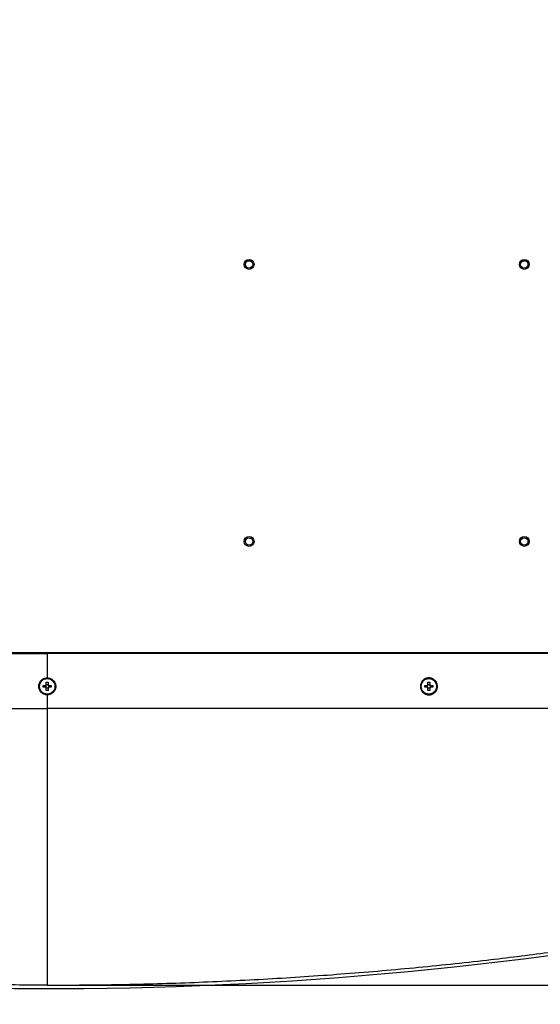
# Paper-space layout 'Sheet5' of a CAD drawing. Units: millimetres. Extents: x 0 to 257, y 0 to 195.
# Drawn here: x 65 to 78, y 73 to 98 of the extents above; entities that cross this region are included whole.
import ezdxf

# ---------------------------------------------------------------- set-up
doc = ezdxf.new("R2010")
doc.units = ezdxf.units.MM
doc.header["$PDSIZE"] = -1
doc.linetypes.add('CENTERX2', pattern=[20.32, 12.7, -2.54, 2.54, -2.54])
doc.layers.add('SLD-0', color=179, linetype='Continuous')
doc.styles.add('SLDTEXTSTYLE0', font='TXT', dxfattribs={"width": 0.7})
doc.dimstyles.new('SLDDIMSTYLE15', dxfattribs={"dimtxt": 2.645833, "dimasz": 3.302, "dimexe": 0, "dimexo": 0.0625, "dimgap": 0.661458, "dimtad": 1, "dimdec": 0, "dimlfac": 22, "dimrnd": 1e-09, "dimzin": 12, "dimdsep": 46, "dimtxsty": 'SLDTEXTSTYLE0', "dimsah": 1, "dimcen": 0.09, "dimadec": 0, "dimazin": 3, "dimtfac": 1, "dimtdec": 0, "dimtofl": 0, "dimtmove": 0, "dimatfit": 3, "dimfxl": 0, "dimfrac": 2, "dimtolj": 1, "dimtzin": 12, "dimarcsym": 0})

# ---------------------------------------------------------------- blocks, each defined once
blk = doc.blocks.new('*D218')
at = {"layer": 'Defpoints', "color": 0}
for p in [(65.428, 130.192), (65.428, 73.69), (105.267, 73.69)]:
    blk.add_point(p, dxfattribs=at)
at = {"layer": 'SLD-0', "color": 0, "lineweight": -2}
for p, q in [((65.49, 130.192), (105.267, 130.192)), ((105.267, 126.89), (105.267, 76.992)), ((65.49, 73.69), (105.267, 73.69))]:
    blk.add_line(p, q, dxfattribs=at)
at = {"layer": 'SLD-0', "color": 0}
for points in [[(104.717, 126.89), (105.817, 126.89), (105.267, 130.192)], [(104.717, 76.992), (105.817, 76.992), (105.267, 73.69)]]:
    blk.add_solid(points, dxfattribs=at)
at = {"layer": 'SLD-0', "color": 0, "insert": (101.96, 101.679), "char_height": 2.6458, "attachment_point": 2, "rotation": 90, "style": 'SLDTEXTSTYLE0'}
blk.add_mtext('\\A1;1241mm', dxfattribs=at)
blk = doc.blocks.new('*D219')
at = {"layer": 'Defpoints', "color": 0}
for p in [(65.428, 73.69), (84.15, 36.937), (105.267, 36.937)]:
    blk.add_point(p, dxfattribs=at)
at = {"layer": 'SLD-0', "color": 0, "lineweight": -2}
for p, q in [((65.49, 73.69), (105.267, 73.69)), ((105.267, 70.388), (105.267, 40.239)), ((84.213, 36.937), (105.267, 36.937))]:
    blk.add_line(p, q, dxfattribs=at)
at = {"layer": 'SLD-0', "color": 0}
for points in [[(104.717, 70.388), (105.817, 70.388), (105.267, 73.69)], [(104.717, 40.239), (105.817, 40.239), (105.267, 36.937)]]:
    blk.add_solid(points, dxfattribs=at)
at = {"layer": 'SLD-0', "color": 0, "insert": (101.96, 55.466), "char_height": 2.6458, "attachment_point": 2, "rotation": 90, "style": 'SLDTEXTSTYLE0'}
blk.add_mtext('\\A1;807mm', dxfattribs=at)

psp = doc.layouts.new('Sheet5')

# ---------------------------------------------------------------- linework, layer by layer
at = {"color": 7, "linetype": 'Continuous', "lineweight": 25}
for p, q in [((46.082, 81.934), (84.774, 81.934)), ((47.36, 81.911), (65.428, 81.911)), ((65.428, 81.911), (65.428, 81.304)), ((83.496, 81.911), (65.428, 81.911)), ((66.678, 81.911), (66.678, 81.934)), ((67.951, 81.934), (67.951, 81.911)), ((77.132, 81.911), (77.132, 81.934)), ((65.328, 81.116), (65.388, 81.116)), ((65.328, 81.069), (65.328, 81.116)), ((65.388, 81.069), (65.328, 81.069)), ((65.385, 81.069), (65.385, 81.116)), ((65.405, 81.193), (65.451, 81.193)), ((65.405, 81.133), (65.405, 81.193)), ((65.405, 81.136), (65.451, 81.136)), ((65.405, 80.993), (65.405, 81.052)), ((65.451, 81.049), (65.405, 81.049)), ((65.451, 80.993), (65.405, 80.993)), ((65.451, 81.193), (65.451, 81.133)), ((65.451, 81.052), (65.451, 80.993)), ((65.468, 81.116), (65.528, 81.116)), ((65.528, 81.069), (65.468, 81.069)), ((65.471, 81.116), (65.471, 81.069)), ((65.528, 81.116), (65.528, 81.069)), ((74.782, 81.116), (74.842, 81.116)), ((74.782, 81.069), (74.782, 81.116)), ((74.842, 81.069), (74.782, 81.069)), ((74.839, 81.069), (74.839, 81.116)), ((74.859, 81.193), (74.906, 81.193)), ((74.859, 81.133), (74.859, 81.193)), ((74.859, 81.136), (74.906, 81.136)), ((74.859, 80.993), (74.859, 81.052)), ((74.906, 81.049), (74.859, 81.049)), ((74.906, 80.993), (74.859, 80.993)), ((74.906, 81.193), (74.906, 81.133)), ((74.906, 81.052), (74.906, 80.993)), ((74.923, 81.116), (74.982, 81.116)), ((74.982, 81.069), (74.923, 81.069)), ((74.926, 81.116), (74.926, 81.069)), ((74.982, 81.116), (74.982, 81.069)), ((65.428, 80.881), (65.428, 80.547)), ((47.36, 80.547), (65.428, 80.547)), ((83.496, 80.547), (65.428, 80.547)), ((65.428, 80.547), (65.428, 73.69))]:
    psp.add_line(p, q, dxfattribs=at)
at = {"color": 8, "linetype": 'Continuous', "lineweight": 25}
for p, q in [((66.814, 81.934), (66.814, 81.911)), ((67.814, 81.911), (67.814, 81.934)), ((77.269, 81.934), (77.269, 81.911)), ((65.428, 81.281), (65.428, 81.304)), ((65.428, 80.881), (65.428, 80.902))]:
    psp.add_line(p, q, dxfattribs=at)
at = {"color": 7, "linetype": 'Continuous', "lineweight": 25}
for centre, radius in [((70.428, 91.547), 0.123), ((70.428, 91.547), 0.123), ((70.428, 91.547), 0.0909), ((77.246, 91.547), 0.123), ((77.246, 91.547), 0.123), ((77.246, 91.547), 0.0909), ((70.428, 84.684), 0.123), ((70.428, 84.684), 0.123), ((70.428, 84.684), 0.0909), ((77.246, 84.684), 0.123), ((77.246, 84.684), 0.123), ((77.246, 84.684), 0.0909), ((65.428, 81.093), 0.191), ((74.882, 81.093), 0.191)]:
    psp.add_circle(centre, radius, dxfattribs=at)
for centre, radius, start, end in [((65.428, 81.093), 0.0467, 120.1123, 149.8877), ((65.428, 81.093), 0.0467, 210.1123, 239.8877), ((65.428, 81.093), 0.0387, 142.7589, 217.2411), ((65.428, 81.093), 0.0387, 127.2411, 142.7589), ((65.428, 81.093), 0.0387, 217.2411, 232.7589), ((65.428, 81.093), 0.0387, 52.7589, 127.2411), ((65.428, 81.093), 0.0387, 232.7589, 307.2411), ((65.428, 81.093), 0.0467, 30.1123, 59.8877), ((65.428, 81.093), 0.0387, 37.2411, 52.7589), ((65.428, 81.093), 0.0467, 300.1123, 329.8877), ((65.428, 81.093), 0.0387, 307.2411, 322.7589), ((65.428, 81.093), 0.0387, 322.7589, 37.2411), ((74.882, 81.093), 0.0467, 120.1123, 149.8877), ((74.882, 81.093), 0.0467, 210.1123, 239.8877), ((74.882, 81.093), 0.0387, 142.7589, 217.2411), ((74.882, 81.093), 0.0387, 127.2411, 142.7589), ((74.882, 81.093), 0.0387, 217.2411, 232.7589), ((74.882, 81.093), 0.0387, 52.7589, 127.2411), ((74.882, 81.093), 0.0387, 232.7589, 307.2411), ((74.882, 81.093), 0.0467, 30.1123, 59.8877), ((74.882, 81.093), 0.0387, 37.2411, 52.7589), ((74.882, 81.093), 0.0467, 300.1123, 329.8877), ((74.882, 81.093), 0.0387, 307.2411, 322.7589), ((74.882, 81.093), 0.0387, 322.7589, 37.2411), ((65.428, 168.061), 94.455, 258.69089, 281.01861)]:
    psp.add_arc(centre, radius, start, end, dxfattribs=at)
for points, knots in [([(65.428, 80.881), (65.4, 80.884), (65.345, 80.891), (65.275, 80.94), (65.228, 81.009), (65.211, 81.092), (65.227, 81.176), (65.274, 81.245), (65.345, 81.294), (65.4, 81.301), (65.428, 81.304)], [0, 0, 0, 0, 0.125058, 0.250006, 0.374898, 0.499788, 0.624727, 0.74977, 0.874841, 1, 1, 1, 1]), ([(65.428, 81.304), (65.456, 81.301), (65.511, 81.294), (65.581, 81.246), (65.628, 81.176), (65.645, 81.093), (65.628, 81.01), (65.581, 80.94), (65.511, 80.891), (65.456, 80.884), (65.428, 80.881)], [0, 0, 0, 0, 0.125058, 0.250006, 0.374898, 0.499788, 0.624727, 0.74977, 0.874841, 1, 1, 1, 1]), ([(74.882, 81.304), (74.91, 81.301), (74.965, 81.294), (75.036, 81.246), (75.083, 81.176), (75.099, 81.093), (75.083, 81.01), (75.036, 80.939), (74.965, 80.892), (74.882, 80.876), (74.799, 80.892), (74.729, 80.939), (74.682, 81.01), (74.666, 81.093), (74.682, 81.176), (74.729, 81.246), (74.8, 81.294), (74.855, 81.301), (74.882, 81.304)], [0, 0, 0, 0, 0.062469, 0.124984, 0.187533, 0.250026, 0.312483, 0.374931, 0.437397, 0.500166, 0.562619, 0.625069, 0.687541, 0.750063, 0.812608, 0.875096, 0.937551, 1, 1, 1, 1]), ([(65.397, 81.116), (65.397, 81.116), (65.394, 81.116), (65.391, 81.116), (65.388, 81.116), (65.388, 81.116)], [0, 0, 0, 0, 0.1267274, 0.8719766, 1, 1, 1, 1]), ([(65.388, 81.069), (65.388, 81.069), (65.391, 81.069), (65.394, 81.069), (65.397, 81.069), (65.397, 81.069)], [0, 0, 0, 0, 0.128023, 0.873273, 1, 1, 1, 1]), ([(65.405, 81.133), (65.405, 81.133), (65.405, 81.13), (65.405, 81.127), (65.405, 81.124), (65.405, 81.123)], [0, 0, 0, 0, 0.128023, 0.873273, 1, 1, 1, 1]), ([(65.405, 81.062), (65.405, 81.061), (65.405, 81.058), (65.405, 81.055), (65.405, 81.053), (65.405, 81.052)], [0, 0, 0, 0, 0.126727, 0.871977, 1, 1, 1, 1]), ([(65.451, 81.123), (65.451, 81.124), (65.451, 81.127), (65.451, 81.13), (65.451, 81.133), (65.451, 81.133)], [0, 0, 0, 0, 0.126727, 0.871977, 1, 1, 1, 1]), ([(65.451, 81.052), (65.451, 81.053), (65.451, 81.055), (65.451, 81.058), (65.451, 81.061), (65.451, 81.062)], [0, 0, 0, 0, 0.1280234, 0.8732726, 1, 1, 1, 1]), ([(65.468, 81.116), (65.468, 81.116), (65.465, 81.116), (65.462, 81.116), (65.459, 81.116), (65.459, 81.116)], [0, 0, 0, 0, 0.1280234, 0.8732726, 1, 1, 1, 1]), ([(65.459, 81.069), (65.459, 81.069), (65.462, 81.069), (65.465, 81.069), (65.468, 81.069), (65.468, 81.069)], [0, 0, 0, 0, 0.126727, 0.871977, 1, 1, 1, 1]), ([(74.852, 81.116), (74.851, 81.116), (74.848, 81.116), (74.845, 81.116), (74.842, 81.116), (74.842, 81.116)], [0, 0, 0, 0, 0.1267274, 0.8719766, 1, 1, 1, 1]), ([(74.842, 81.069), (74.842, 81.069), (74.845, 81.069), (74.848, 81.069), (74.851, 81.069), (74.852, 81.069)], [0, 0, 0, 0, 0.128023, 0.873273, 1, 1, 1, 1]), ([(74.859, 81.133), (74.859, 81.133), (74.859, 81.13), (74.859, 81.127), (74.859, 81.124), (74.859, 81.123)], [0, 0, 0, 0, 0.128023, 0.873273, 1, 1, 1, 1]), ([(74.859, 81.062), (74.859, 81.061), (74.859, 81.058), (74.859, 81.055), (74.859, 81.053), (74.859, 81.052)], [0, 0, 0, 0, 0.126727, 0.871977, 1, 1, 1, 1]), ([(74.906, 81.123), (74.906, 81.124), (74.906, 81.127), (74.906, 81.13), (74.906, 81.133), (74.906, 81.133)], [0, 0, 0, 0, 0.126727, 0.871977, 1, 1, 1, 1]), ([(74.906, 81.052), (74.906, 81.053), (74.906, 81.055), (74.906, 81.058), (74.906, 81.061), (74.906, 81.062)], [0, 0, 0, 0, 0.1280234, 0.8732726, 1, 1, 1, 1]), ([(74.923, 81.116), (74.922, 81.116), (74.92, 81.116), (74.917, 81.116), (74.914, 81.116), (74.913, 81.116)], [0, 0, 0, 0, 0.1280234, 0.8732726, 1, 1, 1, 1]), ([(74.913, 81.069), (74.914, 81.069), (74.917, 81.069), (74.92, 81.069), (74.922, 81.069), (74.923, 81.069)], [0, 0, 0, 0, 0.126727, 0.871977, 1, 1, 1, 1]), ([(65.428, 73.69), (64.82, 73.694), (63.606, 73.701), (61.784, 73.755), (59.966, 73.841), (58.151, 73.962), (56.341, 74.118), (54.884, 74.271), (53.525, 74.433), (52.263, 74.598), (50.688, 74.83), (49.053, 75.099), (47.923, 75.306), (47.36, 75.415), (47.36, 75.415)], [0, 0, 0, 0, 0.100247, 0.200503, 0.30075, 0.40067, 0.500599, 0.600519, 0.642518, 0.726531, 0.810543, 0.905271, 1, 1, 1, 1, 1]), ([(65.428, 73.69), (66.035, 73.694), (67.25, 73.701), (69.072, 73.755), (70.89, 73.841), (72.705, 73.962), (74.514, 74.118), (75.972, 74.271), (77.331, 74.433), (78.593, 74.598), (80.168, 74.83), (81.791, 75.096), (82.907, 75.305), (83.459, 75.408)], [0, 0, 0, 0, 0.100457, 0.200923, 0.30138, 0.401509, 0.501647, 0.601777, 0.643864, 0.728052, 0.812241, 0.907168, 1, 1, 1, 1])]:
    psp.add_open_spline(points, degree=3, knots=knots, dxfattribs=at)
at = {"layer": 'SLD-0', "linetype": 'CENTERX2'}
psp.add_arc((84.573, 75.935), 38.536, 180.4434, 268.7304, dxfattribs=at)

# ---------------------------------------------------------------- dimensions: what is measured, and where the dimension line sits
at = {"layer": 'SLD-0'}
for base, p1, p2, text, picture, middle in [((105.267, 73.69), (65.428, 130.192), (65.428, 73.69), '1241mm', '*D218', (105.267, 101.679)), ((105.267, 36.937), (65.428, 73.69), (84.15, 36.937), '807mm', '*D219', (105.267, 55.466))]:
    dim = psp.add_linear_dim(base=base, p1=p1, p2=p2, angle=270, text=text, dimstyle='SLDDIMSTYLE15', dxfattribs=at)
    dim.commit()
    dim.dimension.update_dxf_attribs({"geometry": picture, "text_midpoint": middle, "dimtype": 160})

doc.saveas('drawing.dxf')
